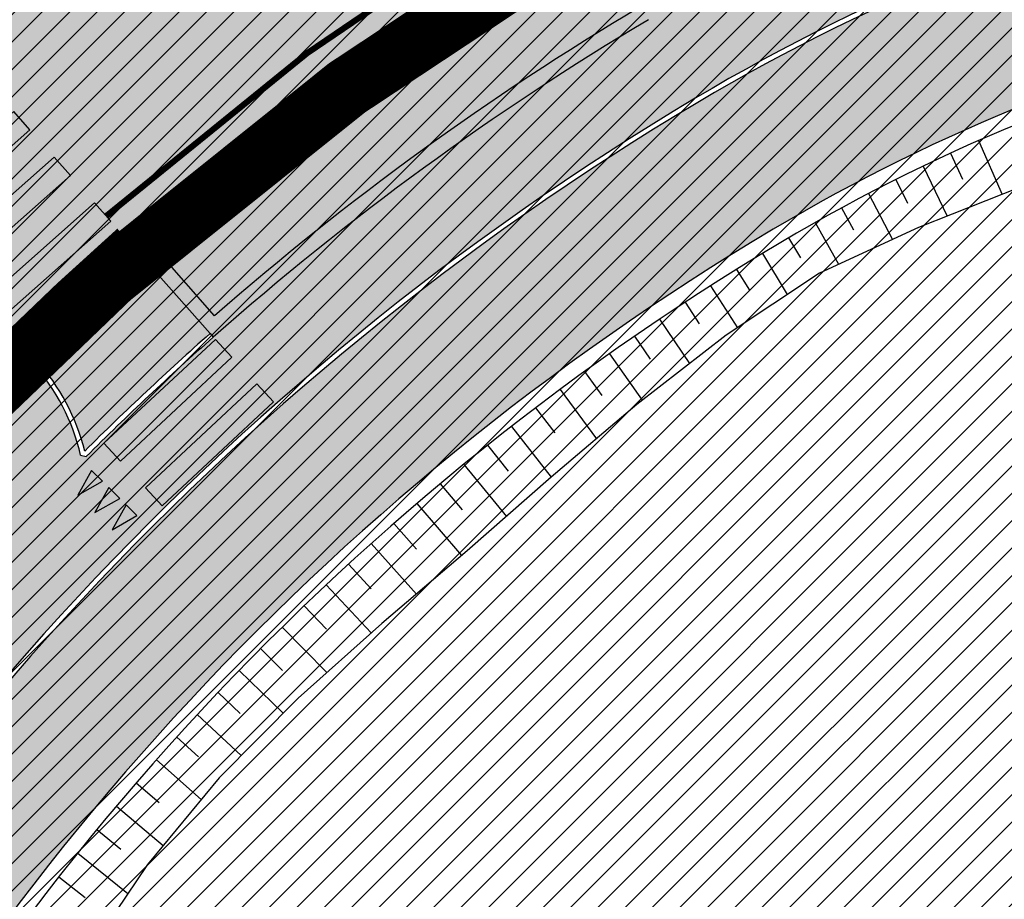
# Model space of a CAD drawing. Units: millimetres. Extents: x -511153 to 25189, y -6563528 to 13100.
# Drawn here: x 8502 to 8518, y 9734 to 9748 of the extents above; entities that cross this region are included whole.
import ezdxf

# ---------------------------------------------------------------- set-up
doc = ezdxf.new("R2010")
doc.units = ezdxf.units.MM
doc.linetypes.add('DASHED2', pattern=[9.524999999999999, 6.35, -3.175])
doc.layers.add('______MAANTEEAMETI_PLANEERING', color=7, linetype='Continuous', lineweight=13)
doc.layers.add('OPT-kontakt-maatulundusmaa', color=64, linetype='Continuous', lineweight=9)
for name, color, linetype in [('tee', 253, 'Continuous'), ('TL_katend_AB_JRT', 133, 'Continuous'), ('TL_katend_AB_KT', 41, 'Continuous'), ('TL_katend_muldeserv', 34, 'Continuous'), ('TL_L_kattemärgistus', 7, 'Continuous'), ('TL_tee_äk_8x20', 210, 'Continuous'), ('TL_tee_äk_ST_0cm', 1, 'DASHED2'), ('TL_tee_äk_ST_10cm', 192, 'Continuous')]:
    doc.layers.add(name, color=color, linetype=linetype)
for name, color, linetype, true_color in [('TL_katend_AB_ST-1', 7, 'Continuous', 0xcbcbcb), ('TL_katend_haljastus_muru', 7, 'Continuous', 0xe9ffa8), ('TL_mulle_reljeef', 7, 'Continuous', 0x007f1f), ('TL_tee_murukaitseriba', 7, 'Murukaitse', 0xb57e40), ('TL_tee_servajoon', 1, 'Continuous', 0xff0000)]:
    doc.layers.add(name, color=color, linetype=linetype, true_color=true_color)
doc.styles.add('RP_lines', font='swissl.ttf')
doc.linetypes.add('Murukaitse', pattern='A,0.4,["|",RP_lines,S=0.29,R=0,X=0,Y=-0.305],0', length=0.4)

# ---------------------------------------------------------------- blocks, each defined once
blk = doc.blocks.new('*U178')
at = {"layer": 'TL_L_kattemärgistus'}
for points in [[(-0.8000000006190531, 0.4499999988994498), (-0.925, -1.272497899086002e-09), (-0.675, -9.285795914496368e-10)], [(-0.400000000619053, 0.4499999994497192), (-0.525, -7.222285264520927e-10), (-0.275, -3.783102188157269e-10)], [(-6.19052970398788e-10, 0.4499999999999886), (-0.125, -1.719591538181829e-10), (0.125, 1.719591538181829e-10)]]:
    blk.add_hatch(color=0, dxfattribs=at).paths.add_polyline_path(points)
at = {"layer": 'TL_L_kattemärgistus', "color": 0}
for points in [[(-0.8000000006190531, 0.4499999988994498), (-0.925, -1.272497899086002e-09), (-0.675, -9.285795914496368e-10)], [(-0.400000000619053, 0.4499999994497192), (-0.525, -7.222285264520927e-10), (-0.275, -3.783102188157269e-10)], [(-6.19052970398788e-10, 0.4499999999999886), (-0.125, -1.719591538181829e-10), (0.125, 1.719591538181829e-10)]]:
    blk.add_lwpolyline(points, close=True, dxfattribs=at)
blk = doc.blocks.new('*U179')
at = {"layer": 'TL_L_kattemärgistus'}
h = blk.add_hatch(color=0, dxfattribs=at)
h.dxf.hatch_style = 1
h.paths.add_polyline_path([(0.536001165901346, 4.68237519024625), (0.3042255765487227, 5.008381441996497), (-0.0217806752015228, 4.776605852643871), (0.2099949141510995, 4.450599600893628)])
h = blk.add_hatch(color=0, dxfattribs=at)
h.dxf.hatch_style = 1
h.paths.add_polyline_path([(0.9995523446065899, 4.030362686745758), (0.7677767552539666, 4.356368938496005), (0.441770503503721, 4.124593349143379), (0.6735460928563434, 3.798587097393136)])
h = blk.add_hatch(color=0, dxfattribs=at)
h.dxf.hatch_style = 1
h.paths.add_polyline_path([(1.463103523311834, 3.378350183245266), (1.23132793395921, 3.704356434995513), (0.9053216822089649, 3.472580845642887), (1.137097271561587, 3.146574593892644)])
h = blk.add_hatch(color=0, dxfattribs=at)
h.dxf.hatch_style = 1
h.paths.add_polyline_path([(-2.98316364279543, 2.03873927735523), (-2.751388053226951, 1.712733025301367), (-0.7138489797879168, 3.161330458755256), (-0.9456245693563967, 3.487336710809118)])
h = blk.add_hatch(color=0, dxfattribs=at)
h.dxf.hatch_style = 1
h.paths.add_polyline_path([(1.926654702017078, 2.726337679744774), (1.694879112664454, 3.052343931495021), (1.368872860914209, 2.820568342142395), (1.600648450266831, 2.494562090392152)])
h = blk.add_hatch(color=0, dxfattribs=at)
h.dxf.hatch_style = 1
h.paths.add_polyline_path([(-2.403724669413874, 1.223723647979615), (-2.171949079845395, 0.8977173959257527), (-0.1344100064063611, 2.346314829379642), (-0.3661855959748408, 2.672321081433505)])
h = blk.add_hatch(color=0, dxfattribs=at)
h.dxf.hatch_style = 1
h.paths.add_polyline_path([(2.390205880722322, 2.074325176244282), (2.158430291369698, 2.400331427994529), (1.832424039619453, 2.168555838641903), (2.064199628972075, 1.84254958689166)])
h = blk.add_hatch(color=0, dxfattribs=at)
h.dxf.hatch_style = 1
h.paths.add_polyline_path([(-1.824285696032318, 0.4087080186040009), (-1.592510106463839, 0.08270176655013817), (0.4450289669751948, 1.531299200004027), (0.2132533774067151, 1.85730545205789)])
h = blk.add_hatch(color=0, dxfattribs=at)
h.dxf.hatch_style = 1
h.paths.add_polyline_path([(2.853757059427565, 1.422312672743791), (2.621981470074942, 1.748318924494038), (2.295975218324696, 1.516543335141411), (2.527750807677319, 1.190537083391168)])
h = blk.add_hatch(color=0, dxfattribs=at)
h.dxf.hatch_style = 1
h.paths.add_polyline_path([(-1.244846722650762, -0.4063076107716133), (-1.013071133082283, -0.732313862825476), (1.024467940356751, 0.7162835706284132), (0.792692350788271, 1.042289822682276)])
h = blk.add_hatch(color=0, dxfattribs=at)
h.dxf.hatch_style = 1
h.paths.add_polyline_path([(3.31730823813281, 0.7703001692432982), (3.085532648780186, 1.096306420993545), (2.759526397029941, 0.864530831640919), (2.991301986382563, 0.5385245798906757)])
h = blk.add_hatch(color=0, dxfattribs=at)
h.dxf.hatch_style = 1
h.paths.add_polyline_path([(3.780859416838053, 0.1182876657428062), (3.54908382748543, 0.4442939174930531), (3.223077575735184, 0.212518328140427), (3.454853165087807, -0.1134879236098163)])
h = blk.add_hatch(color=0, dxfattribs=at)
h.dxf.hatch_style = 1
h.paths.add_polyline_path([(-0.6654077492692059, -1.221323240147228), (-0.4336321597007275, -1.547329492201091), (1.603906913738307, -0.09873205874720137), (1.372131324169827, 0.2272741933066613)])
h = blk.add_hatch(color=0, dxfattribs=at)
h.dxf.hatch_style = 1
h.paths.add_polyline_path([(4.244410595543297, -0.5337248377576858), (4.012635006190674, -0.2077185860074389), (3.686628754440428, -0.439494175360065), (3.918404343793051, -0.7655004271103083)])
h = blk.add_hatch(color=0, dxfattribs=at)
h.dxf.hatch_style = 1
h.paths.add_polyline_path([(-0.08596877588764995, -2.036338869522842), (0.1458068136808284, -2.362345121576705), (2.183345887119863, -0.9137476881228159), (1.951570297551383, -0.5877414360689532)])
h = blk.add_hatch(color=0, dxfattribs=at)
h.dxf.hatch_style = 1
h.paths.add_polyline_path([(4.707961774248541, -1.185737341258177), (4.476186184895917, -0.85973108950793), (4.150179933145672, -1.091506678860556), (4.381955522498295, -1.417512930610799)])
h = blk.add_hatch(color=0, dxfattribs=at)
h.dxf.hatch_style = 1
h.paths.add_polyline_path([(0.493470197493906, -2.851354498898456), (0.7252457870623843, -3.177360750952319), (2.762784860501418, -1.72876331749843), (2.531009270932939, -1.402757065444567)])
h = blk.add_hatch(color=0, dxfattribs=at)
h.dxf.hatch_style = 1
h.paths.add_polyline_path([(5.171512952953784, -1.837749844758669), (4.939737363601161, -1.511743593008422), (4.613731111850916, -1.743519182361048), (4.845506701203538, -2.069525434111291)])
h = blk.add_hatch(color=0, dxfattribs=at)
h.dxf.hatch_style = 1
h.paths.add_polyline_path([(1.072909170875461, -3.666370128274071), (1.30468476044394, -3.992376380327933), (3.342223833882974, -2.543778946874044), (3.110448244314494, -2.217772694820181)])
h = blk.add_hatch(color=0, dxfattribs=at)
h.dxf.hatch_style = 1
h.paths.add_polyline_path([(5.635064131659028, -2.489762348259162), (5.403288542306406, -2.163756096508915), (5.07728229055616, -2.395531685861541), (5.309057879908782, -2.721537937611784)])
h = blk.add_hatch(color=0, dxfattribs=at)
h.dxf.hatch_style = 1
h.paths.add_polyline_path([(6.098615310364273, -3.141774851759654), (5.866839721011649, -2.815768600009407), (5.540833469261404, -3.047544189362033), (5.772609058614027, -3.373550441112276)])
h = blk.add_hatch(color=0, dxfattribs=at)
h.dxf.hatch_style = 1
h.paths.add_polyline_path([(1.652348144257018, -4.481385757649685), (1.884123733825496, -4.807392009703548), (3.92166280726453, -3.358794576249659), (3.689887217696051, -3.032788324195796)])
h = blk.add_hatch(color=0, dxfattribs=at)
h.dxf.hatch_style = 1
h.paths.add_polyline_path([(2.231787117638574, -5.2964013870253), (2.463562707207053, -5.622407639079162), (4.501101780646087, -4.173810205625273), (4.269326191077607, -3.847803953571411)])
at = {"layer": 'TL_L_kattemärgistus', "color": 0}
for points in [[(0.3042255765487227, 5.008381441996497), (0.536001165901346, 4.68237519024625), (0.2099949141510995, 4.450599600893628), (-0.0217806752015228, 4.776605852643871)], [(0.7677767552539666, 4.356368938496005), (0.9995523446065899, 4.030362686745758), (0.6735460928563434, 3.798587097393136), (0.441770503503721, 4.124593349143379)], [(1.23132793395921, 3.704356434995513), (1.463103523311834, 3.378350183245266), (1.137097271561587, 3.146574593892644), (0.9053216822089649, 3.472580845642887)], [(-0.7138489797879166, 3.161330458755256), (-0.9456245693563963, 3.487336710809119), (-2.98316364279543, 2.03873927735523), (-2.751388053226951, 1.712733025301367), (-0.7138489797879166, 3.161330458755256)], [(1.694879112664454, 3.052343931495021), (1.926654702017078, 2.726337679744774), (1.600648450266831, 2.494562090392152), (1.368872860914209, 2.820568342142395)], [(-0.1344100064063607, 2.346314829379642), (-0.3661855959748403, 2.672321081433505), (-2.403724669413874, 1.223723647979615), (-2.171949079845395, 0.8977173959257527), (-0.1344100064063607, 2.346314829379642)], [(2.158430291369698, 2.400331427994529), (2.390205880722322, 2.074325176244282), (2.064199628972075, 1.84254958689166), (1.832424039619453, 2.168555838641903)], [(0.4450289669751952, 1.531299200004027), (0.2132533774067156, 1.85730545205789), (-1.824285696032318, 0.4087080186040009), (-1.592510106463839, 0.08270176655013817), (0.4450289669751952, 1.531299200004027)], [(2.621981470074942, 1.748318924494038), (2.853757059427565, 1.422312672743791), (2.527750807677319, 1.190537083391168), (2.295975218324696, 1.516543335141411)], [(1.024467940356751, 0.7162835706284132), (0.7926923507882715, 1.042289822682276), (-1.244846722650762, -0.4063076107716133), (-1.013071133082283, -0.732313862825476), (1.024467940356751, 0.7162835706284132)], [(3.085532648780186, 1.096306420993545), (3.31730823813281, 0.7703001692432982), (2.991301986382563, 0.5385245798906757), (2.759526397029941, 0.864530831640919)], [(3.54908382748543, 0.4442939174930531), (3.780859416838053, 0.1182876657428062), (3.454853165087807, -0.1134879236098163), (3.223077575735184, 0.212518328140427)], [(1.603906913738307, -0.09873205874720137), (1.372131324169827, 0.2272741933066613), (-0.6654077492692059, -1.221323240147228), (-0.4336321597007275, -1.547329492201091), (1.603906913738307, -0.09873205874720137)], [(4.012635006190674, -0.2077185860074389), (4.244410595543297, -0.5337248377576858), (3.918404343793051, -0.7655004271103083), (3.686628754440428, -0.439494175360065)], [(2.183345887119863, -0.9137476881228159), (1.951570297551383, -0.5877414360689532), (-0.08596877588764995, -2.036338869522842), (0.1458068136808284, -2.362345121576705), (2.183345887119863, -0.9137476881228159)], [(4.476186184895917, -0.85973108950793), (4.707961774248541, -1.185737341258177), (4.381955522498295, -1.417512930610799), (4.150179933145672, -1.091506678860556)], [(2.762784860501419, -1.72876331749843), (2.531009270932939, -1.402757065444567), (0.493470197493906, -2.851354498898456), (0.7252457870623843, -3.177360750952319), (2.762784860501419, -1.72876331749843)], [(4.939737363601161, -1.511743593008422), (5.171512952953784, -1.837749844758669), (4.845506701203538, -2.069525434111291), (4.613731111850916, -1.743519182361048)], [(3.342223833882974, -2.543778946874044), (3.110448244314495, -2.217772694820181), (1.072909170875461, -3.666370128274071), (1.30468476044394, -3.992376380327933), (3.342223833882974, -2.543778946874044)], [(5.403288542306406, -2.163756096508915), (5.635064131659028, -2.489762348259162), (5.309057879908782, -2.721537937611784), (5.07728229055616, -2.395531685861541)], [(5.866839721011649, -2.815768600009407), (6.098615310364273, -3.141774851759654), (5.772609058614027, -3.373550441112276), (5.540833469261404, -3.047544189362033)], [(3.921662807264531, -3.358794576249659), (3.689887217696051, -3.032788324195796), (1.652348144257018, -4.481385757649685), (1.884123733825496, -4.807392009703548), (3.921662807264531, -3.358794576249659)], [(4.501101780646087, -4.173810205625273), (4.269326191077607, -3.847803953571411), (2.231787117638574, -5.2964013870253), (2.463562707207053, -5.622407639079162), (4.501101780646087, -4.173810205625273)]]:
    blk.add_lwpolyline(points, close=True, dxfattribs=at)
blk = doc.blocks.new('*U177')
at = {"layer": 'TL_L_kattemärgistus'}
h = blk.add_hatch(color=0, dxfattribs=at)
h.dxf.hatch_style = 1
h.paths.add_polyline_path([(0, -1.25), (0.4000000003725289, -1.25), (0.400000000372529, 1.25), (0, 1.25)])
h = blk.add_hatch(color=0, dxfattribs=at)
h.dxf.hatch_style = 1
h.paths.add_polyline_path([(1, -1.25), (1.400000000372529, -1.25), (1.400000000372529, 1.25), (1, 1.25)])
at = {"layer": 'TL_L_kattemärgistus', "color": 0}
for points in [[(0.400000000372529, 1.25), (0, 1.25), (0, -1.25), (0.4000000003725289, -1.25), (0.400000000372529, 1.25)], [(1.400000000372529, 1.25), (1, 1.25), (1, -1.25), (1.400000000372529, -1.25), (1.400000000372529, 1.25)]]:
    blk.add_lwpolyline(points, close=True, dxfattribs=at)
blk = doc.blocks.new('A$C081406f7')
at = {"layer": 'TL_katend_AB_JRT', "transparency": 33554687}
h = blk.add_hatch(color=256, dxfattribs=at)
h.dxf.hatch_style = 1
edge = h.paths.add_edge_path()
edge.add_arc((835.8153245617868, 485.054795185104), 32.49999997566636, 84.85341109160231, 120.763225502762, ccw=False)
edge.add_arc((841.5563919503475, 548.7967761885375), 31.50000000097959, 264.8534111066928, 283.1092082049204)
edge.add_line((848.7008387716487, 518.1176810311154), (866.2317502909573, 522.2002220712602))
edge.add_arc((859.0873034746619, 552.879317224957), 31.49999999619775, 283.1092081975892, 297.4707197526279)
edge.add_arc((888.6101999792736, 496.0955292079598), 32.50000000051676, 103.10920820222321, 117.47071975989189, ccw=False)
edge.add_line((881.2389453239739, 527.7485638940707), (918.2895614210283, 536.3767895605415))
edge.add_arc((812.6538117851596, 989.9891258971766), 465.750000835118, 283.1092082075023, 293.0583593483076)
edge.add_line((995.0734241943574, 561.4495731294155), (1051.013527665287, 585.2620122199878))
edge.add_arc((1011.259173116414, 678.6528109805658), 101.4999999937749, 293.0583593561313, 320.9105962173566)
edge.add_arc((1115.265019219252, 594.1614860156551), 32.5000000729603, 127.3980017221289, 140.9105962018925, ccw=False)
edge.add_arc((812.6539224019507, 989.9889811761677), 465.749818634498, 307.3980016745332, 307.5539176207195)
edge.add_arc((1091.977467117133, 614.1748647810891), 8.000000099101804, 55.29706586913431, 67.04633372838596)
edge.add_arc((812.6527773840353, 989.990475744009), 464.2517013980687, 307.39800191158554, 307.47294549880365, ccw=False)
edge.add_arc((1115.26501957688, 594.1614856421947), 34.00000058598204, 127.398001815687, 140.9105960947755)
edge.add_arc((1011.259173103492, 678.6528109945357), 100.0000000126936, 293.05835935969145, 320.9105962155828, ccw=False)
edge.add_line((1050.426024888875, 586.6421718066558), (994.4859214177122, 562.8297327170148))
edge.add_arc((812.6538119525649, 989.9891254203394), 464.250000330876, 283.109208202708, 293.05835935231534, ccw=False)
edge.add_line((917.9493496827781, 537.8376988591626), (880.8987335738493, 529.2094731889665))
edge.add_arc((888.6101999810198, 496.0955292088911), 34.00000000094842, 103.109208199552, 117.4707197590033)
edge.add_arc((859.0873034639517, 552.8793172501028), 30.00000002299828, 283.1092082046802, 297.4707197530464, ccw=False)
edge.add_line((865.8915385367582, 523.6611313642934), (848.3606270146556, 519.5785903241485))
edge.add_arc((841.5563919480192, 548.7967761876062), 29.99999999989334, 264.8534111086317, 283.10920820288555, ccw=False)
edge.add_arc((835.8153245666763, 485.0547951599583), 34.00000000014154, 84.8534111063318, 120.7632254945581)
edge.add_arc((842.6437353951624, 473.5832954524085), 47.34999999956811, 120.7632254939679, 131.4666161599206)
edge.add_arc((842.6437354063382, 473.5832954430953), 47.35000001394417, 131.4666161625917, 134.9271946431712)
edge.add_line((809.2048010482686, 507.1073192218319), (809.1148322727531, 507.1321714576334))
edge.add_arc((805.7113564668689, 506.315867328085), 3.49999999902243, 13.48729561991389, 41.46661640530396)
edge.add_line((808.334052316728, 508.6335097663105), (808.1335814980557, 508.8603670140728))
edge.add_arc((842.6437354218215, 473.583295436576), 49.35000002964377, 134.3703808148808, 136.1157510600075)
edge.add_line((807.0751322063152, 507.7928988868371), (807.2100398179609, 507.6402344238013))
edge.add_arc((805.7113564658212, 506.3158673271537), 1.999999999165943, -41.69128182102901, 41.466615993483174, ccw=False)
edge.add_arc((842.6437353987712, 473.5832954524085), 47.35000000246006, 138.4559115652472, 154.4054790136397)
edge.add_arc((756.9657204806572, 514.6232486572117), 47.64999999416397, 293.9678655877917, 334.4054790147231, ccw=False)
edge.add_arc((784.8302748466376, 467.2041954081506), 9.350000020303918, 155.4975261026426, 167.7991440762549)
edge.add_arc((756.9657204743708, 514.623248658143), 49.14999999885453, 292.3951284108557, 334.4054790144754)
edge.add_arc((842.6437353927176, 473.5832954514772), 45.84999999876949, 120.76322548572111, 154.4054790118963, ccw=False)
at = {"layer": 'TL_katend_AB_KT', "transparency": 33554687}
h = blk.add_hatch(color=256, dxfattribs=at)
h.dxf.hatch_style = 1
edge = h.paths.add_edge_path()
edge.add_line((1098.357920448412, 619.0022992696613), (1098.284333204734, 619.0965963462368))
edge.add_arc((1091.977467159624, 614.1748648658395), 8.000000004755886, 37.96764850150721, 54.69649371922348)
edge.add_arc((812.6539298025891, 989.9889716487378), 465.8298065708329, 307.3980016630999, 307.5570092727063, ccw=False)
edge.add_arc((1115.265019166982, 594.1614860696718), 32.41999999827161, 127.3980017069987, 140.9105962175167)
edge.add_arc((1011.259173105587, 678.652810992673), 101.5800000099048, 293.0583593589212, 320.91059621596605, ccw=False)
edge.add_line((1051.044861146715, 585.188403707929), (995.1047576757846, 561.375964618288))
edge.add_arc((812.6538119241595, 989.9891255367547), 465.8300004488568, 283.10920820020567, 293.0583593499525, ccw=False)
edge.add_line((918.3077060414944, 536.2988744005561), (881.257089951192, 527.6706487322226))
edge.add_arc((888.6101999790408, 496.0955292070284), 32.42000000172652, 103.109208200622, 117.4707197598365)
edge.add_arc((859.087303493754, 552.879317170009), 31.57999993818046, 283.1092081813876, 297.47071976680337, ccw=False)
edge.add_line((866.2498949150322, 522.1223069084808), (848.7189833964221, 518.0397658692673))
edge.add_arc((841.5563919497654, 548.7967761429027), 31.57999995573516, 264.8534111002817, 283.10920822125, ccw=False)
edge.add_arc((835.8153245670255, 485.0547951599583), 32.41999999990737, 84.8534111048074, 120.7632254951345)
edge.add_arc((842.6437353955116, 473.5832954514772), 45.77000000006002, 120.7632254937595, 154.4054790137895)
edge.add_arc((756.9657204701798, 514.6232486665249), 49.23000000752212, 292.3316405087973, 334.40547900742496, ccw=False)
edge.add_arc((784.8302748327842, 467.2041954128072), 9.350000005762611, 168.3923478854912, 180.8190363104644)
edge.add_arc((367.8727235944243, 461.2434311872348), 407.6501561631325, 0.7261135102185108, 0.8190362986086939, ccw=False)
edge.add_arc((756.9657204721589, 514.6232486655936), 51.65000000551919, 291.0174911146592, 334.4054790073584)
edge.add_arc((842.6437353885267, 473.5832954589278), 43.34999999030013, 120.76322549074001, 154.4054790190972, ccw=False)
edge.add_arc((835.8153245775029, 485.0547951133922), 30.00000004552416, 84.85341113277462, 120.7632254667723, ccw=False)
edge.add_arc((841.5563919506967, 548.7967761456966), 33.99999995843231, 264.8534110994103, 283.1092082168553)
edge.add_line((849.2678583582165, 515.6828322093934), (866.798769876943, 519.7653732486069))
edge.add_arc((859.0873035275145, 552.8793170759454), 33.99999983909557, 283.1092081631602, 297.4707197889368)
edge.add_arc((888.6101999625098, 496.0955292386934), 29.99999996603809, 103.10920818393367, 117.4707197597383, ccw=False)
edge.add_line((881.8059649132192, 525.3137150714174), (918.8565810041036, 533.9419407378882))
edge.add_arc((812.6538120387122, 989.9891251400113), 468.2500000395306, 283.1092081975625, 288.8560392966537)
edge.add_arc((964.311390766059, 545.9220791235566), 1.000000006525253, 23.248615264509226, 108.85603895834299, ccw=False)
edge.add_line((965.2301915221615, 546.3168007768691), (967.0310900746845, 542.1248165108263))
edge.add_line((967.0310900746845, 542.1248165108263), (973.6121567017399, 544.9520774455741))
edge.add_line((973.6121567017399, 544.9520774455741), (972.1597707831534, 548.6525894273072))
edge.add_arc((973.0906409445452, 549.0179396048188), 1.000000004788662, 109.99270800500929, 201.429134702978, ccw=False)
edge.add_arc((812.6538116666488, 989.9891260452569), 468.2500010173742, 289.9927076764712, 293.0583593546169)
edge.add_line((996.0525954887271, 559.1493071503937), (1051.99269895989, 582.9617462400347))
edge.add_arc((1011.259173115948, 678.6528109796345), 103.9999999936411, 293.0583593565825, 320.9105962178979)
edge.add_arc((1115.265019163955, 594.1614860706031), 29.9999999953557, 127.39800170396711, 140.9105962155312, ccw=False)
edge.add_arc((812.6537134979153, 989.9892534939572), 468.2501618513681, 307.3980017443005, 307.60056142374)
h = blk.add_hatch(color=256, dxfattribs=at)
h.dxf.hatch_style = 1
h.paths.add_polyline_path([(809.9649771653349, 510.5633070869371, 0.01226490540003188), (808.190884860931, 508.9163336744532), (808.3939996591071, 508.6864844411612, -0.1193369304785355), (809.1812747623771, 507.196813987568, -0.01485537859337905), (811.236369582708, 509.1245710719377)])
at = {"layer": 'TL_katend_AB_ST-1', "transparency": 33554687}
h = blk.add_hatch(color=256, dxfattribs=at)
h.dxf.hatch_style = 1
edge = h.paths.add_edge_path()
edge.add_line((1196.983061985928, 736.7676999820396), (1191.561169679044, 743.0897998064756))
edge.add_arc((812.6538120443001, 989.9891251036897), 452.2500000021703, 283.109208198552, 326.91138505783147, ccw=False)
edge.add_line((915.2276556413854, 549.5249732006341), (823.8106894305674, 528.2360906545073))
edge.add_arc((835.2644850978395, 479.0521444799379), 50.4999999652531, 103.1092081791298, 155.5677165969562)
edge.add_line((789.2867221598281, 499.9398277336732), (798.0009802529821, 494.9672710699961))
edge.add_arc((842.6437354030786, 473.5832954468206), 49.50000000852556, 116.8796456223073, 154.4054790122633, ccw=False)
edge.add_arc((838.3486156379804, 482.056898387149), 39.99999997763854, 92.48955292311467, 116.8796456275964, ccw=False)
edge.add_line((836.6111266671214, 522.0191446989775), (844.8946291756583, 522.3792969817296))
edge.add_arc((843.5915124459425, 552.350981705822), 29.99999997352773, 272.4895529269245, 283.1092081984035)
edge.add_line((850.3957475043135, 523.1327958675101), (862.906383666792, 526.0462316861376))
edge.add_arc((858.3702269472415, 545.5250222980976), 20.0000000372226, 283.1092082028886, 296.6049414564896)
edge.add_line((867.3269510084065, 527.6427099313587), (872.4732636687113, 530.2203465104103))
edge.add_arc((890.3867117709015, 494.4557218458503), 40.00000000383389, 103.109208197854, 116.6049414749053, ccw=False)
edge.add_line((881.3143983512418, 533.4133030017838), (917.0421183200087, 541.7334569692612))
edge.add_arc((812.6538120468613, 989.9891250999644), 460.2499999976965, 283.1092081976856, 326.6204763792587)
edge = h.paths.add_edge_path()
edge.add_line((1198.816542619141, 754.5992187419906), (1204.288065935136, 748.2192475739866))
edge.add_arc((812.653811702854, 989.9891252694651), 460.2500003791007, 328.3114778691246, 335.3274117233635)
edge.add_line((1230.886665147613, 797.8658753791824), (1244.614416012657, 827.7497984310612))
edge.add_arc((965.1867085986305, 956.110253165476), 307.5000000167227, 335.3274117252795, 347.4773947855535)
edge.add_line((1265.371449063416, 889.4366331771016), (1280.211175365956, 956.2495554368943))
edge.add_arc((1569.169494434725, 892.0694204885513), 295.9999997990482, 159.2114433405017, 167.4773947890833, ccw=False)
edge.add_line((1292.440106610302, 997.1258138939738), (1289.669539739727, 1011.423564072698))
edge.add_arc((1307.753133310471, 1001.76780689694), 20.50000007485497, 151.8999569875939, 157.2355727479837)
edge.add_arc((1569.169495953363, 892.069419901818), 304.0000014271763, 157.235572761521, 159.2464256876744)
edge.add_arc((1283.959997308441, 1000.14597958792), 1.000000000492209, 164.3464273481531, 339.2464251579454, ccw=False)
edge.add_arc((1375.436513694352, 974.513052158989), 96.00000009876072, 156.9861190316143, 164.3464267559336, ccw=False)
edge.add_line((1287.077137806104, 1012.044648336247), (1283.391649967991, 1014.861448426731))
edge.add_arc((1375.436513667577, 974.5130521673709), 100.5000000705359, 156.3294809093648, 167.4773947826503)
edge.add_line((1277.32735452638, 996.3039426216856), (1254.243846521014, 892.3750294884667))
edge.add_arc((1196.159327722737, 905.2761020315811), 59.49999156966476, 346.60698646393615, 347.47739484972476, ccw=False)
edge.add_line((1254.041165231378, 891.4941615508869), (1243.598371243686, 847.636178823188))
edge.add_arc((1185.716525476426, 861.4181212093681), 59.50000004504979, 336.76205404712783, 346.6069865210138, ccw=False)
edge.add_arc((965.1867116221692, 956.1102518383414), 299.4999967151781, 335.32741171463545, 336.7620540476822, ccw=False)
edge.add_line((1237.344752080506, 831.0892574163154), (1223.617001217324, 801.2053343635052))
edge.add_arc((812.6538119418547, 989.9891251530498), 452.2500001153521, 328.63512619214237, 335.3274117241478, ccw=False)
at = {"layer": 'TL_katend_haljastus_muru', "transparency": 33554687}
h = blk.add_hatch(color=256, dxfattribs=at)
h.dxf.hatch_style = 1
h.paths.add_polyline_path([(848.3606270164018, 519.5785903241485), (847.776029452798, 522.0889210393652, -0.02349277006689575), (844.9185196437174, 521.8298160945997), (836.6350171421655, 521.4696638109162, 0.1068254482667091), (820.512565715122, 517.2446494000033, 0.06373375154705886), (810.2298505859217, 510.2635704167187), (811.2363695825916, 509.1245710719377), (811.2893442666391, 509.0646237377077, -0.046736336022833), (818.4246153380955, 514.2705996595323, -0.1579810850622989), (838.8652666138951, 518.9177225809544, 0.07982484457336729)])
at = {"layer": 'TL_katend_muldeserv', "transparency": 33554687}
blk.add_line((811.3115685321391, 509.4170130882412), (810.4176087495871, 510.4286379162222), dxfattribs=at)
at = {"layer": 'TL_katend_muldeserv', "transparency": 33554687, "flags": 128}
blk.add_lwpolyline([(838.4840238587931, 514.6848566532135, 0.1579810850625634), (820.5984539920464, 510.6186240967363, 0.1478555437081662), (803.7729728360428, 492.2024742206559, -0.1902076335553533), (775.841821303009, 466.2775889020413)], format="xyb", dxfattribs=at)
at = {"layer": 'TL_katend_muldeserv', "transparency": 33554687}
blk.add_arc((842.6437353960937, 473.5832954524085), 47.6, 120.7632255018631, 131.1656915696389, dxfattribs=at)
at = {"layer": 'TL_L_kattemärgistus', "transparency": 33554687, "const_width": 0.1, "flags": 128}
blk.add_lwpolyline([(820.0378419547342, 518.1812055129558, 0.06373375158169851), (809.5345578538254, 511.0503791728988, 0.06373375158169851)], format="xyb", dxfattribs=at)
at = {"layer": 'TL_mulle_reljeef'}
for points in [[(830.1344136451371, 513.1975865606219), (829.581704892451, 513.1116872429848), (827.8349370162468, 512.7743364945054), (826.1057931119576, 512.3289945609868), (824.5114580428926, 511.5177202187479), (822.8543126158183, 510.864429811947), (821.2308106652927, 510.114145106636), (819.6986809427617, 509.0951515715569), (818.2373788813129, 507.9630842804909), (816.8325049212435, 506.7694526920095), (815.4514007081743, 505.5586178395897), (814.0540861536283, 504.3687906898558), (812.6806858603377, 503.1456725839525), (811.3856612377567, 501.8377403281629), (810.2122145516332, 500.4197178324685), (809.1849947329611, 498.8910858575255), (808.3295836248435, 497.2548533510417), (807.3552048176061, 495.7164415381849)], [(823.8373940166784, 512.2869761176407), (824.2253566635773, 511.4049315135926)], [(823.3814234882593, 512.0818298468366), (823.578005446936, 511.65452811867)], [(822.9289650305873, 511.8690495388582), (823.322972984286, 511.0491880821064)], [(822.4801464447519, 511.6486952956766), (822.6749803635757, 511.2601445214823)], [(822.0350945036625, 511.420829359442), (822.4286989463726, 510.6677368385717)], [(821.5939349165419, 511.1855160919949), (821.7903975977097, 510.8245308697224)], [(821.1567922927206, 510.9428219590336), (821.5440461569233, 510.2589036626741)], [(820.7237901074113, 510.6928155133501), (820.9175111538498, 510.3637155033648)], [(820.2947125614155, 510.4361267993227), (820.7028991223779, 509.7630400788039)], [(819.8686989711132, 510.1743833813816), (820.0813479913631, 509.8327347943559)], [(819.4457504457096, 509.9077155329287), (819.8853810684523, 509.2193226637319)], [(819.0259239056613, 509.6361591443419), (819.2567136222497, 509.2838559597731)], [(818.6092758511659, 509.3597507597879), (819.0990850703092, 508.6306460509077)], [(818.1958623548271, 509.078527579084), (818.4535693161888, 508.7043695319444)], [(817.7857390538557, 508.7925274493173), (818.323971366859, 508.030167276971)], [(817.3789611425018, 508.5017888601869), (817.6630552543793, 508.1091418378055)], [(816.975583365187, 508.2063509402797), (817.5738679788774, 507.3993414854631)], [(816.5756600082386, 507.9062534477562), (816.8884107669583, 507.4944650437683)], [(816.1792448934866, 507.6015367712826), (816.8289285708452, 506.7664140956476)], [(815.7863913704641, 507.2922419188544), (816.1241142250365, 506.8683622675017)], [(815.3971523094224, 506.9784105159342), (816.0951016689651, 506.1229601614177)], [(815.0115800942294, 506.6600847970694), (815.3701239974471, 506.2308934787288)], [(814.6297266150359, 506.3373076030985), (815.3613271891372, 505.4819193482399)], [(814.2516432618722, 506.0101223746315), (814.6210997395683, 505.5881632883102)], [(813.8773809169652, 505.6785731418058), (814.6196666253963, 504.8503880500793)], [(813.5069899488008, 505.3427045261487), (813.8777742030798, 504.9385451516137)], [(813.1405202045571, 505.00256172847), (813.8806666553719, 504.2143473504111)], [(812.7780210035853, 504.6581905251369), (813.147204439505, 504.274059866555)], [(812.4195411312394, 504.3096372624859), (813.1517878273735, 503.5652249520645)], [(812.0651288315421, 503.9569488475099), (812.4259483137866, 503.5985477585346)], [(811.7148318014806, 503.6001727450639), (812.4368696463061, 502.8994262302294)], [(811.3686971840216, 503.2393569713458), (811.7309555909596, 502.8958511520177)], [(811.0267715618247, 502.8745500836521), (811.749386001029, 502.2050903709605)], [(810.6891009513056, 502.505801178515), (811.0462752283784, 502.1825186479837)], [(810.3557307963492, 502.133159882389), (811.0916461250745, 501.4824450695887)], [(810.0267059616745, 501.756676344201), (810.4033927520504, 501.4313082583249)], [(809.7020707275951, 501.3764012316242), (810.4686657023849, 500.7296198541299)], [(809.3818687836174, 500.9923857226968), (809.772914975998, 500.6701482329518)], [(809.0661432222696, 500.6046814974397), (809.8906389593612, 499.9411730030552)], [(808.7549365340965, 500.2133407332003), (809.1863995871972, 499.8742941748351)]]:
    blk.add_lwpolyline(points, dxfattribs=at)
at = {"layer": 'TL_tee_murukaitseriba', "linetype": 'Murukaitse', "flags": 128}
blk.add_lwpolyline([(847.776029452798, 522.0889210393652, -0.02349277002260313), (844.9185196490726, 521.8298160945997), (836.6350171407685, 521.4696638109162, 0.1068254482435578), (820.5125657171011, 517.2446494009346, 0.0637337515587798), (810.2298505859217, 510.2635704167187)], format="xyb", dxfattribs=at)
at = {"layer": 'TL_tee_servajoon'}
blk.add_line((811.2363695825916, 509.1245710719377), (809.9649771653349, 510.5633070869371), dxfattribs=at)
at = {"layer": 'TL_tee_servajoon', "flags": 128}
blk.add_lwpolyline([(967.0310900746845, 542.1248165108263), (965.2301915220451, 546.3168007768691, 0.3919330843102751), (963.9881993391318, 546.8684127405286, -0.02508053790900407), (918.8565810043365, 533.9419407378882), (881.8059649129864, 525.3137150723487, 0.06274606679311344), (874.7713422393426, 522.7129298420623, -0.06274606678474334), (866.798769876943, 519.7653732486069), (849.2678583584493, 515.6828322084621, -0.07982484456554567), (838.5064499032451, 514.93384876661, 0.1579810850566992), (820.4705811298918, 510.8334461888298)], format="xyb", dxfattribs=at)
at = {"layer": 'TL_tee_servajoon'}
for centre, radius, end in [((842.6437353960937, 473.5832954524085), 47.35, 131.466616171323), ((842.6437353972578, 473.5832954514772), 43.35000000126394, 154.4054790186178)]:
    blk.add_arc(centre, radius, 120.7632255018631, end, dxfattribs=at)
at = {"layer": 'TL_tee_äk_8x20'}
for p, q in [((811.2363695825916, 509.1245710719377), (811.2893442668719, 509.0646237377077)), ((808.3340523260413, 508.6335097542033), (808.1335814982885, 508.8603670140728)), ((808.3939996598056, 508.6864844383672), (808.190884860931, 508.9163336744532)), ((809.114832272986, 507.1321714576334), (809.2048010479193, 507.1073192209005))]:
    blk.add_line(p, q, dxfattribs=at)
for centre, radius, start, end in [((835.8153245669091, 485.0547951599583), 32.5, 84.85341110236942, 120.7632255018631), ((835.8153245669091, 485.0547951599583), 32.42, 84.85341110236942, 120.7632255018631), ((842.6437353960937, 473.5832954524085), 45.85, 120.7632255018631, 154.4054790186178), ((842.6437353960937, 473.5832954524085), 45.77, 120.7632255018631, 154.4054790186178), ((842.6437353960937, 473.5832954524085), 47.43, 131.466616171323, 134.87096774616), ((842.6437353960937, 473.5832954524085), 47.35, 131.466616171323, 134.9271946302398), ((805.711356466054, 506.315867328085), 3.5, 13.48729563770737, 41.46661616865021), ((805.711356466054, 506.315867328085), 3.58, 14.24534137169465, 41.46661616865021)]:
    blk.add_arc(centre, radius, start, end, dxfattribs=at)
at = {"layer": 'TL_tee_äk_ST_0cm', "linetype": 'DASHED2', "ltscale": 2, "const_width": 0.15, "flags": 128}
blk.add_lwpolyline([(809.7663220998365, 510.7881095893681, 0.02028846084769853), (806.8589096943615, 508.0008600018919)], format="xyb", dxfattribs=at)
at = {"layer": 'TL_tee_äk_ST_10cm', "transparency": 33554687}
for centre, radius in [((835.2644851185614, 479.0521444585174), 50.6499999927889), ((835.2644851186778, 479.0521444585174), 50.49999999273491)]:
    blk.add_arc(centre, radius, 103.1092081952176, 155.5677165772661, dxfattribs=at)
at = {"layer": 'TL_tee_äk_ST_10cm'}
for centre, radius in [((842.6437353919027, 473.5832954570651), 49.49999999433643), ((842.6437353971414, 473.5832954524085), 49.35000000072102)]:
    blk.add_arc(centre, radius, 116.8796456151626, 154.4054790186178, dxfattribs=at)
at = {"layer": 'TL_L_kattemärgistus'}
for name, p, rotation in [('*U179', (806.426360161393, 512.679990876466), 186.0555234523263), ('*U177', (810.4089442408876, 508.1760746249929), 312.9791763488464), ('*U178', (809.383626700379, 506.7912036906928), 135.0449970719562)]:
    blk.add_blockref(name, p, dxfattribs=dict(at, rotation=rotation))

msp = doc.modelspace()

# ---------------------------------------------------------------- hatches: boundary and pattern name
at = {"layer": 'OPT-kontakt-maatulundusmaa'}
h = msp.add_hatch(dxfattribs=at)
h.set_pattern_fill('ANSI31', color=256, scale=0.1)
h.set_pattern_definition([(45, (7112.193458999276, 8904.492282095955), (-0.2245064030267288, 0.2245064030267289), [])])
h.paths.add_polyline_path([(8218.730452275597, 9631.387746153774), (8483.64045227563, 9692.567746154407), (8822.720452275606, 9450.94774615426), (8855.538374762446, 9475.140794095632), (8834.760448308663, 9504.872032631283), (8814.74588750013, 9534.987888752185), (8796.591182504273, 9560.354991971493), (8763.85865871496, 9609.054986980402), (8732.635314651516, 9654.423415675396), (8637.840452275583, 9794.52774615437), (8346.330452275573, 9722.127746153998), (8306.420452275657, 9716.177746153811), (8268.340321553771, 9715.841425911412), (8221.910452275648, 9701.207746154072), (8216.070452275564, 9692.037746154147)])
at = {"layer": 'tee', "linetype": 'ByBlock'}
h = msp.add_hatch(dxfattribs=at)
h.set_pattern_fill('ANSI31', color=12, angle=58)
h.set_pattern_definition([(103, (0, 0), (-3.093624955693122, -0.7142195975417713), [])])
edge = h.paths.add_edge_path()
edge.add_line((8144.521546374263, 10752.36069323072), (8464.985221600406, 10541.94068510466))
edge.add_line((8464.985221600406, 10541.94068510466), (8544.910926491044, 10493.01176727554))
edge.add_line((8544.910926491044, 10493.01176727554), (8688.874845724946, 10397.03926397636))
edge.add_line((8688.874845724946, 10397.03926397636), (8740.14248296848, 10365.52127071252))
edge.add_line((8740.14248296848, 10365.52127071252), (8839.324388432071, 10309.20097903718))
edge.add_line((8839.324388432071, 10309.20097903718), (8928.630145896412, 10264.65386166302))
edge.add_line((8928.630145896412, 10264.65386166302), (8993.166306658333, 10222.17158723259))
edge.add_line((8993.166306658333, 10222.17158723259), (9064.107686165717, 10168.4697986805))
edge.add_line((9064.107686165717, 10168.4697986805), (9138.281672403473, 10095.22114892913))
edge.add_line((9138.281672403473, 10095.22114892913), (9208.69579483654, 10016.52974066118))
edge.add_line((9208.69579483654, 10016.52974066118), (9263.387030007403, 9952.103802811902))
edge.add_line((9263.387030007403, 9952.103802811902), (9304.240530223498, 9907.635217419123))
edge.add_line((9304.240530223498, 9907.635217419123), (9331.899433501849, 9880.544085703335))
edge.add_line((9331.899433501849, 9880.544085703335), (9353.777411409568, 9862.668229918268))
edge.add_line((9353.777411409568, 9862.668229918268), (9384.073528180288, 9843.747271629343))
edge.add_line((9384.073528180288, 9843.747271629343), (9460.59950209138, 9812.963240203599))
edge.add_line((9460.59950209138, 9812.963240203599), (9560.009355415927, 9790.773852762593))
edge.add_line((9560.009355415927, 9790.773852762593), (9682.007524607077, 9762.036491441984))
edge.add_line((9682.007524607077, 9762.036491441984), (9806.964055380708, 9737.29318345507))
edge.add_line((9806.964055380708, 9737.29318345507), (9911.094893108586, 9726.23426976979))
edge.add_line((9911.094893108586, 9726.23426976979), (9943.638854595361, 9721.416563071303))
edge.add_line((8144.521546374263, 10752.36069323072), (8129.257115619461, 10885.63088245827))
edge.add_line((8129.257115619461, 10885.63088245827), (8518.547711306877, 10626.401145677))
edge.add_line((8518.547711306877, 10626.401145677), (8598.771048419389, 10577.290023355))
edge.add_line((8598.771048419389, 10577.290023355), (8742.813394207988, 10481.26523756157))
edge.add_line((8742.813394207988, 10481.26523756157), (8791.033367460159, 10451.62086786056))
edge.add_line((8791.033367460159, 10451.62086786056), (8886.366141244142, 10397.48629965846))
edge.add_line((8886.366141244142, 10397.48629965846), (8978.61836654564, 10351.46943775374))
edge.add_line((8978.61836654564, 10351.46943775374), (9050.898544969818, 10303.88950211077))
edge.add_line((9050.898544969818, 10303.88950211077), (9129.700120738595, 10244.23763758696))
edge.add_line((9129.700120738595, 10244.23763758696), (9210.744066795369, 10164.20473224797))
edge.add_line((9210.744066795369, 10164.20473224797), (9284.08690171487, 10082.24033694268))
edge.add_line((9284.08690171487, 10082.24033694268), (9338.35375986327, 10018.3143126095))
edge.add_line((9338.35375986327, 10018.3143126095), (9376.097556821042, 9977.230604991146))
edge.add_line((9376.097556821042, 9977.230604991146), (9398.657348650655, 9955.133912082314))
edge.add_line((9398.657348650655, 9955.133912082314), (9412.133511889811, 9944.122933297378))
edge.add_line((9412.133511889811, 9944.122933297378), (9429.57013602673, 9933.233166780728))
edge.add_line((9429.57013602673, 9933.233166780728), (9490.349048351087, 9908.783690983279))
edge.add_line((9490.349048351087, 9908.783690983279), (9582.366657993827, 9888.244334737652))
edge.add_line((9582.366657993827, 9888.244334737652), (9703.190548162427, 9859.783581507036))
edge.add_line((9703.190548162427, 9859.783581507036), (9821.986840129266, 9836.26009520632))
edge.add_line((9821.986840129266, 9836.26009520632), (9923.702691233835, 9825.45765817292))
edge.add_line((9923.702691233835, 9825.45765817292), (9958.282950672094, 9820.338504267864))
edge.add_line((9943.638854595361, 9721.416563071303), (9959.544375326775, 9820.181959706715))

# ---------------------------------------------------------------- linework, layer by layer
at = {"color": 5, "const_width": 1}
msp.add_lwpolyline([(8229.559812564403, 9701.771776366979, 0.06514654166417208), (8378.021880462766, 9717.907226535142), (8396.944459442515, 9721.868635534309, -0.2150856832401991), (8414.522575545125, 9715.589636135264), (8414.522575545125, 9715.589636135264, 0.2397504234838883), (8465.10578324832, 9705.60304588126, 0.2031752227791624), (8488.819360598456, 9724.063470249996, -0.2062459879859593), (8520.173805075232, 9754.199529250269), (8573.958208330441, 9767.401764646987), (8631.324574726168, 9780.820899185142, 0.02654472212998457), (8693.956917618401, 9803.45224789367), (8744.69714288367, 9829.761652255082), (8780.143857578747, 9853.614096980891), (8821.58668043511, 9888.942813723115), (8855.351344493683, 9924.032479922404), (8883.54188509006, 9961.081622194499), (8910.941449715756, 10005.41026884131), (8940.62758259289, 10066.81118535192, 0.04250442335184147), (8963.47167519154, 10141.58324169717), (8976.362817058805, 10198.44773574034), (8986.47867351165, 10233.08514415543)], format="xyb", dxfattribs=at)

# ---------------------------------------------------------------- block references
at = {"layer": '______MAANTEEAMETI_PLANEERING', "color": 9, "ltscale": 0.5, "true_color": 0xc7c8ca}
msp.add_blockref('A$C081406f7', (7693.615201684181, 9233.998264523587), dxfattribs=at)

doc.saveas('drawing.dxf')
